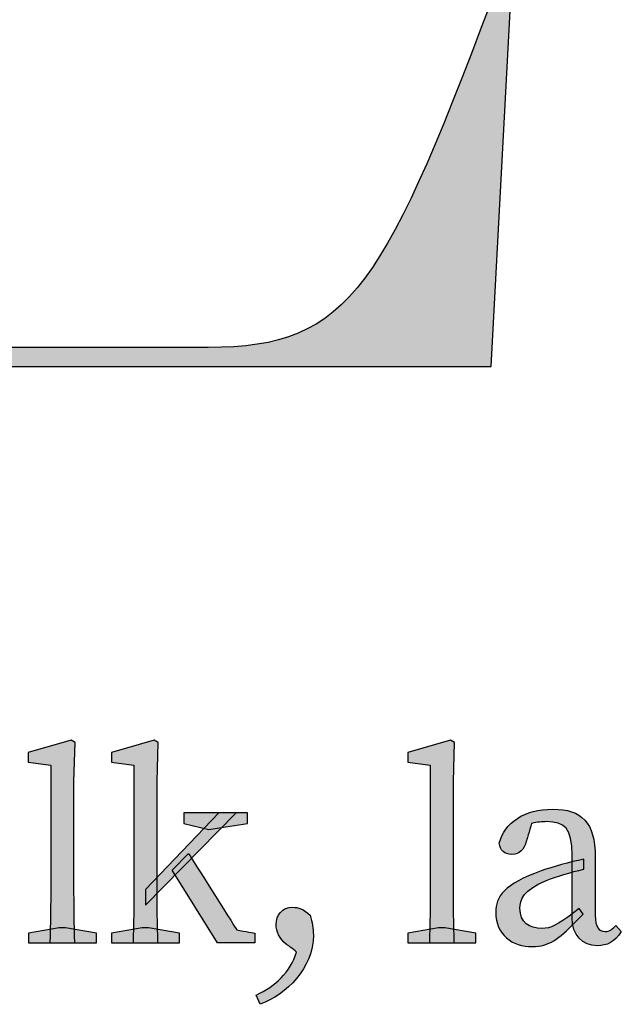
# Model space of a CAD drawing. Units: millimetres. Extents: x 45 to 370, y 18 to 555.
# Drawn here: x 186 to 196, y 62 to 79 of the extents above; entities that cross this region are included whole.
import ezdxf

# ---------------------------------------------------------------- set-up
doc = ezdxf.new("R2010")
doc.units = ezdxf.units.MM
doc.layers.add('Lala-tekst', color=7, linetype='Continuous', true_color=0xffffff)

msp = doc.modelspace()

# ---------------------------------------------------------------- hatches: boundary and pattern name
at = {"layer": 'Lala-tekst', "true_color": 0x202020}
msp.add_hatch(color=250, dxfattribs=at).paths.add_polyline_path([(176.84, 72.9), (178.055, 72.948), (178.555, 72.983), (178.781, 73.004), (178.991, 73.028), (179.185, 73.055), (179.365, 73.085), (179.45, 73.102), (179.531, 73.119), (179.609, 73.137), (179.684, 73.156), (179.755, 73.176), (179.824, 73.197), (179.889, 73.219), (179.951, 73.242), (180.01, 73.266), (180.039, 73.278), (180.066, 73.291), (180.093, 73.304), (180.12, 73.317), (180.146, 73.331), (180.171, 73.345), (180.195, 73.359), (180.219, 73.374), (180.242, 73.388), (180.264, 73.403), (180.286, 73.419), (180.307, 73.435), (180.328, 73.451), (180.348, 73.467), (180.367, 73.484), (180.386, 73.501), (180.404, 73.518), (180.422, 73.536), (180.439, 73.554), (180.455, 73.572), (180.471, 73.591), (180.487, 73.61), (180.502, 73.63), (180.516, 73.649), (180.53, 73.67), (180.543, 73.69), (180.556, 73.711), (180.568, 73.732), (180.58, 73.754), (180.592, 73.776), (180.603, 73.798), (180.613, 73.821), (180.624, 73.844), (180.633, 73.868), (180.643, 73.892), (180.651, 73.916), (180.66, 73.941), (180.668, 73.966), (180.676, 73.992), (180.683, 74.018), (180.696, 74.071), (180.708, 74.126), (180.719, 74.183), (180.729, 74.242), (180.737, 74.302), (180.744, 74.364), (180.75, 74.428), (180.76, 74.562), (180.766, 74.703), (180.77, 75.01), (180.77, 75.011), (180.77, 92.74), (180.766, 93.047), (180.76, 93.189), (180.75, 93.322), (180.744, 93.386), (180.737, 93.449), (180.729, 93.509), (180.719, 93.568), (180.708, 93.624), (180.696, 93.679), (180.683, 93.733), (180.676, 93.759), (180.668, 93.784), (180.66, 93.81), (180.651, 93.834), (180.643, 93.859), (180.633, 93.883), (180.624, 93.906), (180.613, 93.93), (180.603, 93.952), (180.592, 93.975), (180.58, 93.997), (180.568, 94.019), (180.556, 94.04), (180.543, 94.061), (180.53, 94.081), (180.516, 94.101), (180.502, 94.121), (180.487, 94.141), (180.471, 94.16), (180.455, 94.179), (180.439, 94.197), (180.422, 94.215), (180.404, 94.233), (180.386, 94.25), (180.367, 94.267), (180.348, 94.284), (180.328, 94.3), (180.307, 94.316), (180.286, 94.332), (180.264, 94.347), (180.242, 94.363), (180.219, 94.377), (180.195, 94.392), (180.171, 94.406), (180.146, 94.42), (180.12, 94.434), (180.093, 94.447), (180.066, 94.46), (180.039, 94.473), (180.01, 94.485), (179.951, 94.509), (179.889, 94.532), (179.824, 94.554), (179.755, 94.575), (179.684, 94.595), (179.609, 94.614), (179.531, 94.632), (179.45, 94.649), (179.365, 94.665), (179.185, 94.695), (178.991, 94.722), (178.781, 94.746), (178.555, 94.767), (178.055, 94.802), (176.84, 94.849), (176.84, 94.849), (176.84, 95.008), (176.841, 95.008), (187.223, 95.008), (187.223, 95.008), (187.223, 94.849), (186.003, 94.814), (185.496, 94.784), (185.266, 94.766), (185.052, 94.745), (184.853, 94.72), (184.668, 94.693), (184.581, 94.677), (184.497, 94.661), (184.416, 94.644), (184.338, 94.626), (184.264, 94.607), (184.193, 94.587), (184.125, 94.566), (184.06, 94.543), (183.998, 94.52), (183.939, 94.495), (183.91, 94.482), (183.882, 94.469), (183.855, 94.456), (183.828, 94.442), (183.802, 94.428), (183.777, 94.414), (183.753, 94.399), (183.729, 94.384), (183.705, 94.369), (183.683, 94.353), (183.661, 94.337), (183.639, 94.321), (183.618, 94.304), (183.598, 94.287), (183.579, 94.27), (183.56, 94.252), (183.541, 94.234), (183.523, 94.216), (183.506, 94.197), (183.489, 94.177), (183.473, 94.158), (183.457, 94.138), (183.442, 94.118), (183.427, 94.097), (183.413, 94.076), (183.399, 94.054), (183.386, 94.032), (183.373, 94.01), (183.361, 93.987), (183.349, 93.964), (183.337, 93.94), (183.326, 93.916), (183.316, 93.892), (183.306, 93.867), (183.296, 93.842), (183.287, 93.816), (183.278, 93.79), (183.27, 93.763), (183.254, 93.709), (183.24, 93.652), (183.228, 93.594), (183.216, 93.534), (183.206, 93.472), (183.198, 93.408), (183.19, 93.342), (183.184, 93.274), (183.179, 93.204), (183.171, 93.058), (183.167, 92.904), (183.165, 92.74), (183.165, 92.739), (183.165, 73.06), (183.166, 73.06), (189.395, 73.06), (189.614, 73.063), (189.823, 73.072), (189.924, 73.08), (190.023, 73.089), (190.119, 73.1), (190.213, 73.113), (190.305, 73.128), (190.395, 73.145), (190.483, 73.165), (190.569, 73.186), (190.654, 73.21), (190.736, 73.237), (190.817, 73.266), (190.857, 73.281), (190.896, 73.298), (190.935, 73.314), (190.974, 73.332), (191.012, 73.35), (191.05, 73.369), (191.088, 73.388), (191.125, 73.409), (191.162, 73.43), (191.199, 73.452), (191.236, 73.474), (191.272, 73.497), (191.307, 73.521), (191.343, 73.546), (191.378, 73.572), (191.413, 73.598), (191.448, 73.625), (191.483, 73.653), (191.551, 73.711), (191.619, 73.773), (191.686, 73.838), (191.752, 73.907), (191.817, 73.979), (191.882, 74.055), (191.947, 74.135), (192.011, 74.218), (192.075, 74.305), (192.139, 74.397), (192.202, 74.492), (192.265, 74.591), (192.392, 74.803), (192.52, 75.032), (192.648, 75.279), (192.779, 75.544), (193.048, 76.133), (193.331, 76.804), (194.315, 79.354), (194.315, 79.354), (194.475, 79.322), (194.475, 79.321), (194.124, 72.742), (194.123, 72.742), (176.84, 72.742), (176.84, 72.742)], flags=0)
at = {"layer": 'Lala-tekst', "true_color": 0x000000}
for points in [[(187.105, 66.491), (187.169, 66.453), (187.169, 66.453), (187.151, 65.803), (187.151, 65.803), (187.151, 64.064), (187.165, 63.1), (187.165, 63.1), (186.749, 63.1), (186.763, 64.064), (186.763, 64.064), (186.763, 66.076), (186.763, 66.076), (186.388, 66.122), (186.388, 66.122), (186.388, 66.284), (186.388, 66.284)], [(188.494, 66.491), (188.559, 66.453), (188.559, 66.453), (188.541, 65.803), (188.541, 65.803), (188.541, 64.065), (188.554, 63.1), (188.554, 63.1), (188.139, 63.1), (188.153, 64.064), (188.153, 64.064), (188.153, 66.076), (188.153, 66.076), (187.778, 66.122), (187.778, 66.122), (187.778, 66.284), (187.778, 66.284)], [(193.447, 66.491), (193.512, 66.453), (193.512, 66.453), (193.493, 65.803), (193.493, 65.803), (193.493, 64.064), (193.507, 63.1), (193.507, 63.1), (193.092, 63.1), (193.106, 64.064), (193.106, 64.064), (193.106, 66.076), (193.106, 66.076), (192.731, 66.122), (192.731, 66.122), (192.731, 66.284), (192.731, 66.284)], [(189.86, 65.277), (188.346, 63.73), (188.346, 63.73), (188.346, 63.997), (188.346, 63.997), (189.575, 65.277), (189.575, 65.277)], [(189.408, 64.997), (188.989, 65.101), (188.989, 65.101), (188.989, 65.277), (188.989, 65.277), (190.053, 65.277), (190.053, 65.277), (190.053, 65.101), (190.053, 65.101), (189.544, 65.023), (189.544, 65.023)], [(194.96, 64.306), (195.036, 64.332), (195.12, 64.359), (195.302, 64.412), (195.397, 64.438), (195.491, 64.461), (195.583, 64.482), (195.672, 64.499), (195.672, 64.499), (195.672, 64.332), (195.591, 64.315), (195.508, 64.294), (195.423, 64.27), (195.339, 64.246), (195.258, 64.22), (195.183, 64.195), (195.115, 64.171), (195.058, 64.149), (194.987, 64.119), (194.954, 64.104), (194.923, 64.089), (194.894, 64.074), (194.867, 64.059), (194.842, 64.044), (194.818, 64.029), (194.796, 64.014), (194.785, 64.007), (194.775, 63.999), (194.766, 63.991), (194.756, 63.984), (194.747, 63.976), (194.739, 63.969), (194.73, 63.961), (194.722, 63.954), (194.715, 63.946), (194.707, 63.938), (194.701, 63.931), (194.694, 63.923), (194.688, 63.916), (194.681, 63.908), (194.676, 63.901), (194.67, 63.893), (194.665, 63.886), (194.66, 63.878), (194.656, 63.871), (194.651, 63.864), (194.647, 63.856), (194.643, 63.849), (194.639, 63.841), (194.636, 63.834), (194.633, 63.827), (194.63, 63.82), (194.627, 63.812), (194.625, 63.805), (194.622, 63.798), (194.62, 63.791), (194.618, 63.784), (194.616, 63.777), (194.615, 63.769), (194.613, 63.762), (194.612, 63.755), (194.611, 63.749), (194.61, 63.742), (194.609, 63.735), (194.607, 63.721), (194.607, 63.708), (194.606, 63.695), (194.606, 63.682), (194.606, 63.67), (194.606, 63.659), (194.607, 63.648), (194.608, 63.638), (194.609, 63.627), (194.61, 63.617), (194.611, 63.607), (194.613, 63.597), (194.615, 63.588), (194.617, 63.578), (194.619, 63.569), (194.622, 63.56), (194.625, 63.552), (194.627, 63.543), (194.631, 63.535), (194.634, 63.526), (194.637, 63.518), (194.641, 63.511), (194.645, 63.503), (194.649, 63.496), (194.653, 63.488), (194.658, 63.481), (194.662, 63.475), (194.667, 63.468), (194.672, 63.461), (194.677, 63.455), (194.682, 63.449), (194.688, 63.443), (194.693, 63.437), (194.699, 63.432), (194.705, 63.426), (194.711, 63.421), (194.717, 63.416), (194.724, 63.411), (194.73, 63.407), (194.737, 63.402), (194.744, 63.398), (194.751, 63.394), (194.758, 63.39), (194.765, 63.386), (194.772, 63.382), (194.78, 63.379), (194.787, 63.376), (194.795, 63.372), (194.803, 63.369), (194.811, 63.367), (194.819, 63.364), (194.827, 63.361), (194.835, 63.359), (194.844, 63.357), (194.852, 63.355), (194.861, 63.353), (194.87, 63.351), (194.879, 63.35), (194.888, 63.348), (194.897, 63.347), (194.915, 63.345), (194.934, 63.344), (194.953, 63.343), (194.972, 63.343), (194.986, 63.343), (195.001, 63.343), (195.014, 63.344), (195.028, 63.345), (195.041, 63.347), (195.055, 63.349), (195.068, 63.352), (195.081, 63.355), (195.094, 63.358), (195.107, 63.362), (195.12, 63.367), (195.134, 63.372), (195.147, 63.377), (195.161, 63.383), (195.175, 63.39), (195.189, 63.397), (195.204, 63.405), (195.219, 63.413), (195.251, 63.431), (195.284, 63.453), (195.321, 63.476), (195.5, 63.602), (195.5, 63.602), (195.597, 63.674), (195.597, 63.674), (195.66, 63.58), (195.66, 63.58), (195.524, 63.442), (195.427, 63.347), (195.381, 63.304), (195.338, 63.264), (195.295, 63.228), (195.274, 63.211), (195.254, 63.195), (195.233, 63.18), (195.213, 63.165), (195.193, 63.152), (195.173, 63.139), (195.152, 63.127), (195.132, 63.115), (195.111, 63.105), (195.091, 63.095), (195.08, 63.091), (195.07, 63.086), (195.059, 63.082), (195.049, 63.078), (195.038, 63.075), (195.027, 63.071), (195.016, 63.068), (195.005, 63.065), (194.994, 63.062), (194.983, 63.059), (194.972, 63.056), (194.961, 63.054), (194.949, 63.052), (194.938, 63.05), (194.926, 63.048), (194.914, 63.046), (194.89, 63.043), (194.865, 63.042), (194.84, 63.04), (194.813, 63.04), (194.798, 63.04), (194.782, 63.041), (194.767, 63.041), (194.751, 63.042), (194.736, 63.044), (194.721, 63.045), (194.706, 63.047), (194.691, 63.049), (194.676, 63.052), (194.661, 63.054), (194.646, 63.057), (194.632, 63.06), (194.618, 63.064), (194.604, 63.068), (194.59, 63.072), (194.576, 63.076), (194.562, 63.081), (194.549, 63.086), (194.535, 63.091), (194.522, 63.097), (194.509, 63.102), (194.497, 63.108), (194.484, 63.115), (194.472, 63.121), (194.459, 63.128), (194.448, 63.136), (194.436, 63.143), (194.424, 63.151), (194.413, 63.159), (194.402, 63.167), (194.391, 63.176), (194.381, 63.184), (194.37, 63.194), (194.36, 63.203), (194.35, 63.213), (194.341, 63.223), (194.332, 63.233), (194.323, 63.243), (194.314, 63.254), (194.305, 63.265), (194.297, 63.277), (194.289, 63.288), (194.282, 63.3), (194.274, 63.312), (194.267, 63.325), (194.261, 63.338), (194.254, 63.351), (194.248, 63.364), (194.243, 63.378), (194.237, 63.391), (194.232, 63.406), (194.228, 63.42), (194.223, 63.435), (194.219, 63.45), (194.216, 63.465), (194.212, 63.48), (194.209, 63.496), (194.207, 63.512), (194.205, 63.529), (194.203, 63.545), (194.201, 63.562), (194.2, 63.579), (194.2, 63.597), (194.2, 63.614), (194.2, 63.627), (194.2, 63.639), (194.201, 63.651), (194.201, 63.663), (194.202, 63.675), (194.204, 63.686), (194.205, 63.698), (194.207, 63.71), (194.209, 63.721), (194.211, 63.733), (194.214, 63.744), (194.217, 63.756), (194.22, 63.767), (194.223, 63.779), (194.227, 63.79), (194.231, 63.801), (194.236, 63.812), (194.24, 63.823), (194.246, 63.834), (194.251, 63.845), (194.257, 63.856), (194.263, 63.867), (194.27, 63.878), (194.277, 63.889), (194.284, 63.9), (194.292, 63.91), (194.3, 63.921), (194.309, 63.932), (194.318, 63.942), (194.327, 63.953), (194.337, 63.964), (194.347, 63.974), (194.358, 63.985), (194.369, 63.995), (194.381, 64.006), (194.393, 64.016), (194.406, 64.027), (194.419, 64.037), (194.433, 64.047), (194.447, 64.058), (194.477, 64.078), (194.509, 64.099), (194.543, 64.12), (194.579, 64.14), (194.618, 64.161), (194.659, 64.182), (194.703, 64.202), (194.749, 64.223), (194.798, 64.244), (194.849, 64.264)], [(187.525, 63.264), (187.525, 63.1), (187.525, 63.1), (186.389, 63.1), (186.389, 63.1), (186.389, 63.264), (186.39, 63.264), (186.903, 63.356), (186.903, 63.356), (187.009, 63.356), (187.009, 63.356)], [(188.914, 63.264), (188.914, 63.1), (188.914, 63.1), (187.779, 63.1), (187.779, 63.1), (187.779, 63.264), (187.779, 63.264), (188.292, 63.356), (188.292, 63.356), (188.399, 63.356), (188.399, 63.356)], [(193.867, 63.264), (193.867, 63.1), (193.867, 63.1), (192.732, 63.1), (192.732, 63.1), (192.732, 63.264), (192.732, 63.264), (193.246, 63.356), (193.246, 63.356), (193.352, 63.356), (193.352, 63.356)]]:
    msp.add_hatch(color=18, dxfattribs=at).paths.add_polyline_path(points, flags=0)
at = {"layer": 'Lala-tekst'}
for points in [[(194.799, 65.1), (194.743, 64.907), (194.721, 64.832), (194.714, 64.81), (194.713, 64.804), (194.712, 64.802), (194.712, 64.802), (194.712, 64.802), (194.712, 64.802), (194.712, 64.802), (194.708, 64.788), (194.704, 64.776), (194.7, 64.763), (194.696, 64.751), (194.691, 64.739), (194.686, 64.728), (194.681, 64.717), (194.676, 64.707), (194.67, 64.697), (194.667, 64.692), (194.664, 64.687), (194.661, 64.683), (194.658, 64.678), (194.655, 64.674), (194.652, 64.669), (194.649, 64.665), (194.646, 64.661), (194.642, 64.657), (194.639, 64.653), (194.636, 64.649), (194.632, 64.646), (194.628, 64.642), (194.625, 64.638), (194.621, 64.635), (194.617, 64.632), (194.614, 64.628), (194.61, 64.625), (194.606, 64.622), (194.602, 64.62), (194.598, 64.617), (194.593, 64.614), (194.589, 64.612), (194.585, 64.609), (194.581, 64.607), (194.576, 64.604), (194.572, 64.602), (194.567, 64.6), (194.562, 64.598), (194.558, 64.597), (194.553, 64.595), (194.548, 64.593), (194.543, 64.592), (194.538, 64.59), (194.533, 64.589), (194.528, 64.588), (194.523, 64.587), (194.517, 64.586), (194.512, 64.585), (194.506, 64.584), (194.501, 64.584), (194.495, 64.583), (194.49, 64.583), (194.484, 64.583), (194.478, 64.582), (194.472, 64.582), (194.466, 64.582), (194.461, 64.583), (194.455, 64.583), (194.449, 64.583), (194.444, 64.584), (194.438, 64.584), (194.433, 64.585), (194.427, 64.586), (194.422, 64.586), (194.417, 64.587), (194.412, 64.588), (194.407, 64.59), (194.402, 64.591), (194.397, 64.592), (194.392, 64.594), (194.387, 64.595), (194.383, 64.597), (194.378, 64.598), (194.374, 64.6), (194.369, 64.602), (194.365, 64.604), (194.361, 64.606), (194.357, 64.608), (194.352, 64.611), (194.348, 64.613), (194.345, 64.615), (194.341, 64.618), (194.337, 64.62), (194.333, 64.623), (194.33, 64.626), (194.326, 64.629), (194.323, 64.632), (194.319, 64.635), (194.316, 64.638), (194.313, 64.641), (194.31, 64.644), (194.307, 64.648), (194.304, 64.651), (194.301, 64.655), (194.299, 64.658), (194.296, 64.662), (194.293, 64.666), (194.291, 64.67), (194.289, 64.674), (194.286, 64.678), (194.284, 64.682), (194.282, 64.686), (194.28, 64.69), (194.278, 64.694), (194.276, 64.699), (194.274, 64.703), (194.273, 64.708), (194.271, 64.713), (194.27, 64.717), (194.268, 64.722), (194.267, 64.727), (194.266, 64.732), (194.265, 64.737), (194.264, 64.742), (194.263, 64.747), (194.262, 64.752), (194.261, 64.758), (194.261, 64.763), (194.26, 64.768), (194.264, 64.785), (194.269, 64.801), (194.273, 64.817), (194.279, 64.833), (194.284, 64.848), (194.29, 64.863), (194.296, 64.879), (194.303, 64.894), (194.31, 64.908), (194.318, 64.923), (194.325, 64.937), (194.333, 64.951), (194.342, 64.965), (194.35, 64.979), (194.36, 64.992), (194.369, 65.005), (194.379, 65.018), (194.389, 65.031), (194.399, 65.043), (194.41, 65.056), (194.421, 65.068), (194.432, 65.079), (194.444, 65.091), (194.456, 65.102), (194.468, 65.113), (194.481, 65.124), (194.494, 65.135), (194.507, 65.145), (194.52, 65.155), (194.534, 65.165), (194.548, 65.175), (194.562, 65.184), (194.577, 65.193), (194.592, 65.202), (194.607, 65.211), (194.623, 65.219), (194.638, 65.227), (194.654, 65.235), (194.671, 65.242), (194.687, 65.249), (194.704, 65.256), (194.721, 65.263), (194.738, 65.27), (194.756, 65.276), (194.774, 65.282), (194.792, 65.287), (194.81, 65.292), (194.828, 65.297), (194.866, 65.307), (194.905, 65.314), (194.944, 65.321), (194.985, 65.327), (195.026, 65.331), (195.068, 65.334), (195.111, 65.336), (195.155, 65.337), (195.199, 65.336), (195.242, 65.334), (195.263, 65.333), (195.283, 65.331), (195.303, 65.329), (195.323, 65.326), (195.342, 65.324), (195.361, 65.32), (195.38, 65.317), (195.398, 65.313), (195.416, 65.309), (195.434, 65.304), (195.451, 65.299), (195.468, 65.294), (195.484, 65.288), (195.5, 65.282), (195.516, 65.276), (195.531, 65.269), (195.546, 65.262), (195.561, 65.254), (195.575, 65.246), (195.589, 65.238), (195.603, 65.229), (195.616, 65.22), (195.629, 65.21), (195.642, 65.2), (195.654, 65.189), (195.666, 65.179), (195.677, 65.167), (195.689, 65.156), (195.699, 65.144), (195.71, 65.131), (195.72, 65.118), (195.73, 65.105), (195.739, 65.091), (195.748, 65.077), (195.757, 65.062), (195.765, 65.047), (195.773, 65.031), (195.781, 65.015), (195.788, 64.998), (195.795, 64.981), (195.802, 64.964), (195.808, 64.946), (195.814, 64.928), (195.82, 64.909), (195.825, 64.889), (195.83, 64.87), (195.835, 64.849), (195.839, 64.828), (195.843, 64.807), (195.846, 64.785), (195.85, 64.763), (195.853, 64.74), (195.857, 64.693), (195.861, 64.644), (195.863, 64.593), (195.863, 64.539), (195.863, 64.539), (195.863, 64.539), (195.863, 64.539), (195.863, 64.537), (195.863, 64.528), (195.863, 64.497), (195.863, 64.387), (195.863, 64.052), (195.863, 63.716), (195.863, 63.606), (195.863, 63.575), (195.863, 63.567), (195.863, 63.565), (195.863, 63.564), (195.863, 63.564), (195.863, 63.564), (195.864, 63.546), (195.864, 63.528), (195.865, 63.511), (195.866, 63.495), (195.868, 63.48), (195.87, 63.465), (195.872, 63.451), (195.875, 63.437), (195.876, 63.431), (195.878, 63.425), (195.879, 63.419), (195.881, 63.413), (195.883, 63.407), (195.885, 63.401), (195.887, 63.396), (195.889, 63.39), (195.891, 63.385), (195.893, 63.38), (195.895, 63.375), (195.897, 63.371), (195.9, 63.366), (195.902, 63.362), (195.905, 63.358), (195.908, 63.353), (195.91, 63.349), (195.913, 63.346), (195.916, 63.342), (195.919, 63.338), (195.922, 63.335), (195.925, 63.332), (195.928, 63.329), (195.931, 63.326), (195.935, 63.323), (195.938, 63.32), (195.941, 63.318), (195.945, 63.315), (195.949, 63.313), (195.952, 63.311), (195.956, 63.309), (195.96, 63.307), (195.964, 63.305), (195.968, 63.303), (195.972, 63.302), (195.976, 63.301), (195.98, 63.299), (195.984, 63.298), (195.988, 63.297), (195.992, 63.296), (195.997, 63.295), (196.001, 63.295), (196.006, 63.294), (196.01, 63.293), (196.015, 63.293), (196.02, 63.293), (196.024, 63.293), (196.029, 63.293), (196.036, 63.293), (196.043, 63.293), (196.047, 63.293), (196.05, 63.294), (196.053, 63.294), (196.057, 63.294), (196.06, 63.295), (196.063, 63.295), (196.066, 63.296), (196.069, 63.297), (196.073, 63.297), (196.076, 63.298), (196.079, 63.299), (196.082, 63.3), (196.085, 63.301), (196.088, 63.302), (196.091, 63.303), (196.094, 63.304), (196.097, 63.305), (196.1, 63.306), (196.102, 63.307), (196.105, 63.309), (196.111, 63.311), (196.116, 63.314), (196.122, 63.317), (196.127, 63.32), (196.132, 63.324), (196.138, 63.327), (196.143, 63.331), (196.148, 63.335), (196.153, 63.339), (196.158, 63.343), (196.163, 63.348), (196.168, 63.352), (196.172, 63.357), (196.177, 63.362), (196.187, 63.372), (196.196, 63.382), (196.206, 63.394), (196.206, 63.394), (196.206, 63.394), (196.206, 63.393), (196.206, 63.393), (196.207, 63.392), (196.21, 63.389), (196.22, 63.378), (196.253, 63.344), (196.285, 63.309), (196.295, 63.298), (196.298, 63.295), (196.299, 63.294), (196.299, 63.294), (196.299, 63.294), (196.299, 63.294), (196.299, 63.294), (196.289, 63.277), (196.278, 63.262), (196.268, 63.246), (196.257, 63.232), (196.246, 63.218), (196.236, 63.205), (196.225, 63.193), (196.213, 63.181), (196.202, 63.17), (196.191, 63.159), (196.179, 63.149), (196.173, 63.144), (196.168, 63.139), (196.162, 63.135), (196.156, 63.13), (196.15, 63.126), (196.144, 63.122), (196.138, 63.118), (196.132, 63.114), (196.126, 63.11), (196.12, 63.107), (196.113, 63.103), (196.107, 63.1), (196.101, 63.097), (196.095, 63.094), (196.088, 63.091), (196.082, 63.088), (196.076, 63.085), (196.069, 63.082), (196.063, 63.08), (196.056, 63.078), (196.049, 63.075), (196.043, 63.073), (196.036, 63.071), (196.029, 63.069), (196.016, 63.066), (196.002, 63.063), (195.988, 63.06), (195.974, 63.058), (195.96, 63.057), (195.945, 63.055), (195.93, 63.054), (195.915, 63.054), (195.9, 63.054), (195.888, 63.054), (195.876, 63.054), (195.865, 63.055), (195.853, 63.056), (195.842, 63.057), (195.831, 63.058), (195.82, 63.06), (195.809, 63.062), (195.798, 63.064), (195.787, 63.067), (195.777, 63.069), (195.766, 63.072), (195.756, 63.075), (195.746, 63.079), (195.736, 63.083), (195.727, 63.086), (195.717, 63.091), (195.708, 63.095), (195.698, 63.1), (195.689, 63.104), (195.68, 63.11), (195.671, 63.115), (195.663, 63.12), (195.654, 63.126), (195.646, 63.132), (195.638, 63.138), (195.63, 63.145), (195.623, 63.151), (195.615, 63.158), (195.608, 63.165), (195.6, 63.173), (195.593, 63.18), (195.587, 63.188), (195.58, 63.196), (195.574, 63.204), (195.567, 63.212), (195.561, 63.221), (195.555, 63.229), (195.55, 63.238), (195.544, 63.247), (195.539, 63.257), (195.534, 63.266), (195.529, 63.276), (195.524, 63.286), (195.52, 63.296), (195.516, 63.306), (195.512, 63.316), (195.508, 63.327), (195.504, 63.338), (195.501, 63.349), (195.498, 63.36), (195.495, 63.371), (195.492, 63.383), (195.49, 63.394), (195.487, 63.406), (195.485, 63.418), (195.483, 63.43), (195.482, 63.443), (195.48, 63.455), (195.479, 63.468), (195.478, 63.48), (195.477, 63.493), (195.477, 63.506), (195.477, 63.52), (195.477, 63.52), (195.477, 63.52), (195.477, 63.52), (195.477, 63.523), (195.477, 63.531), (195.477, 63.565), (195.477, 63.684), (195.477, 64.045), (195.477, 64.407), (195.477, 64.526), (195.477, 64.559), (195.477, 64.568), (195.477, 64.57), (195.477, 64.571), (195.477, 64.571), (195.477, 64.571), (195.476, 64.612), (195.475, 64.651), (195.473, 64.688), (195.471, 64.723), (195.467, 64.757), (195.463, 64.789), (195.461, 64.804), (195.458, 64.819), (195.455, 64.833), (195.452, 64.847), (195.449, 64.86), (195.446, 64.874), (195.442, 64.886), (195.438, 64.899), (195.434, 64.911), (195.43, 64.922), (195.426, 64.933), (195.421, 64.944), (195.416, 64.955), (195.411, 64.965), (195.406, 64.974), (195.4, 64.984), (195.395, 64.993), (195.392, 64.997), (195.389, 65.001), (195.386, 65.006), (195.383, 65.01), (195.379, 65.014), (195.376, 65.018), (195.373, 65.022), (195.37, 65.025), (195.366, 65.029), (195.363, 65.033), (195.359, 65.036), (195.356, 65.04), (195.352, 65.043), (195.349, 65.046), (195.345, 65.05), (195.341, 65.053), (195.337, 65.056), (195.333, 65.059), (195.329, 65.062), (195.325, 65.065), (195.321, 65.068), (195.317, 65.07), (195.313, 65.073), (195.309, 65.076), (195.304, 65.078), (195.3, 65.08), (195.296, 65.083), (195.291, 65.085), (195.282, 65.09), (195.273, 65.094), (195.263, 65.098), (195.253, 65.101), (195.243, 65.105), (195.233, 65.108), (195.223, 65.111), (195.212, 65.113), (195.201, 65.116), (195.189, 65.118), (195.178, 65.12), (195.166, 65.122), (195.154, 65.123), (195.142, 65.125), (195.129, 65.126), (195.104, 65.127), (195.077, 65.129), (195.049, 65.129), (195.022, 65.129), (194.994, 65.128), (194.965, 65.126), (194.935, 65.123), (194.903, 65.119), (194.87, 65.114), (194.835, 65.107)], [(189.871, 63.32), (190.075, 63.282), (190.145, 63.269), (190.166, 63.265), (190.171, 63.264), (190.172, 63.264), (190.173, 63.264), (190.173, 63.264), (190.173, 63.264), (190.173, 63.264), (190.173, 63.264), (190.173, 63.264), (190.173, 63.264), (190.173, 63.264), (190.173, 63.262), (190.173, 63.257), (190.173, 63.238), (190.173, 63.182), (190.173, 63.126), (190.173, 63.107), (190.173, 63.102), (190.173, 63.101), (190.173, 63.1), (190.173, 63.1), (190.173, 63.1), (190.173, 63.1), (190.173, 63.1), (190.173, 63.1), (190.172, 63.1), (190.171, 63.1), (190.166, 63.1), (190.146, 63.1), (190.075, 63.1), (189.861, 63.1), (189.646, 63.1), (189.575, 63.1), (189.555, 63.1), (189.55, 63.1), (189.549, 63.1), (189.549, 63.1), (189.548, 63.1), (189.548, 63.1), (189.548, 63.1), (189.548, 63.101), (189.548, 63.101), (189.546, 63.104), (189.54, 63.114), (189.516, 63.153), (189.431, 63.291), (189.171, 63.71), (188.912, 64.129), (188.827, 64.267), (188.803, 64.305), (188.796, 64.315), (188.795, 64.318), (188.794, 64.319), (188.794, 64.319), (188.794, 64.319), (188.794, 64.319), (188.794, 64.319), (188.794, 64.319), (188.795, 64.32), (188.797, 64.322), (188.806, 64.331), (188.837, 64.362), (188.93, 64.458), (189.023, 64.553), (189.054, 64.584), (189.063, 64.593), (189.065, 64.595), (189.065, 64.596), (189.066, 64.596), (189.066, 64.596), (189.066, 64.596), (189.066, 64.596), (189.066, 64.596), (189.066, 64.596), (189.067, 64.594), (189.072, 64.586), (189.091, 64.556), (189.159, 64.448), (189.382, 64.094)], [(190.873, 62.947), (190.764, 63.032), (190.721, 63.064), (190.709, 63.074), (190.706, 63.076), (190.705, 63.077), (190.705, 63.077), (190.704, 63.077), (190.704, 63.077), (190.704, 63.077), (190.693, 63.086), (190.682, 63.096), (190.672, 63.105), (190.662, 63.115), (190.652, 63.124), (190.643, 63.134), (190.634, 63.144), (190.625, 63.154), (190.617, 63.164), (190.609, 63.174), (190.602, 63.184), (190.595, 63.194), (190.588, 63.205), (190.582, 63.215), (190.576, 63.226), (190.571, 63.236), (190.566, 63.247), (190.561, 63.257), (190.557, 63.268), (190.553, 63.279), (190.549, 63.289), (190.545, 63.3), (190.542, 63.311), (190.54, 63.321), (190.537, 63.332), (190.535, 63.343), (190.534, 63.353), (190.532, 63.364), (190.531, 63.374), (190.53, 63.385), (190.53, 63.395), (190.53, 63.406), (190.53, 63.413), (190.53, 63.421), (190.53, 63.428), (190.531, 63.436), (190.532, 63.443), (190.532, 63.45), (190.533, 63.457), (190.534, 63.464), (190.535, 63.472), (190.537, 63.479), (190.538, 63.485), (190.54, 63.492), (190.542, 63.499), (190.544, 63.506), (190.546, 63.512), (190.548, 63.519), (190.55, 63.526), (190.553, 63.532), (190.555, 63.538), (190.558, 63.544), (190.561, 63.551), (190.564, 63.557), (190.567, 63.563), (190.57, 63.568), (190.574, 63.574), (190.577, 63.58), (190.581, 63.585), (190.585, 63.591), (190.589, 63.596), (190.593, 63.601), (190.597, 63.607), (190.601, 63.612), (190.606, 63.616), (190.61, 63.621), (190.615, 63.626), (190.62, 63.63), (190.625, 63.635), (190.63, 63.639), (190.636, 63.643), (190.641, 63.647), (190.647, 63.651), (190.652, 63.655), (190.658, 63.658), (190.664, 63.662), (190.67, 63.665), (190.677, 63.668), (190.683, 63.671), (190.69, 63.674), (190.696, 63.677), (190.703, 63.679), (190.71, 63.682), (190.717, 63.684), (190.724, 63.686), (190.732, 63.688), (190.739, 63.69), (190.747, 63.691), (190.755, 63.692), (190.762, 63.694), (190.77, 63.695), (190.779, 63.696), (190.787, 63.696), (190.795, 63.697), (190.804, 63.697), (190.812, 63.697), (190.82, 63.697), (190.828, 63.697), (190.837, 63.696), (190.845, 63.696), (190.853, 63.695), (190.861, 63.694), (190.869, 63.693), (190.877, 63.691), (190.886, 63.689), (190.894, 63.687), (190.902, 63.685), (190.911, 63.683), (190.919, 63.68), (190.928, 63.677), (190.937, 63.674), (190.945, 63.67), (190.954, 63.666), (190.963, 63.662), (190.972, 63.657), (190.981, 63.652), (190.991, 63.647), (191, 63.642), (191.009, 63.636), (191.019, 63.629), (191.029, 63.623), (191.039, 63.615), (191.048, 63.608), (191.059, 63.6), (191.069, 63.592), (191.079, 63.583), (191.1, 63.564), (191.112, 63.521), (191.122, 63.479), (191.131, 63.437), (191.135, 63.417), (191.138, 63.396), (191.141, 63.376), (191.144, 63.355), (191.146, 63.335), (191.148, 63.314), (191.15, 63.294), (191.151, 63.273), (191.151, 63.252), (191.152, 63.232), (191.151, 63.206), (191.15, 63.18), (191.149, 63.154), (191.146, 63.129), (191.144, 63.104), (191.14, 63.079), (191.136, 63.054), (191.132, 63.029), (191.126, 63.005), (191.121, 62.981), (191.114, 62.957), (191.107, 62.933), (191.1, 62.909), (191.092, 62.886), (191.084, 62.863), (191.075, 62.84), (191.065, 62.817), (191.055, 62.795), (191.045, 62.772), (191.034, 62.75), (191.023, 62.729), (191.011, 62.707), (190.999, 62.686), (190.987, 62.665), (190.974, 62.644), (190.96, 62.624), (190.946, 62.603), (190.932, 62.583), (190.918, 62.564), (190.903, 62.544), (190.888, 62.525), (190.872, 62.506), (190.84, 62.47), (190.807, 62.434), (190.773, 62.399), (190.738, 62.366), (190.701, 62.334), (190.664, 62.304), (190.626, 62.274), (190.588, 62.246), (190.548, 62.22), (190.509, 62.194), (190.468, 62.171), (190.428, 62.148), (190.387, 62.128), (190.346, 62.108), (190.304, 62.091), (190.263, 62.074), (190.263, 62.074), (190.263, 62.074), (190.263, 62.075), (190.263, 62.075), (190.262, 62.076), (190.26, 62.081), (190.253, 62.098), (190.231, 62.151), (190.209, 62.204), (190.202, 62.222), (190.2, 62.227), (190.199, 62.228), (190.199, 62.228), (190.199, 62.228), (190.199, 62.228), (190.199, 62.228), (190.258, 62.259), (190.314, 62.29), (190.342, 62.307), (190.369, 62.323), (190.396, 62.341), (190.423, 62.358), (190.448, 62.377), (190.474, 62.395), (190.498, 62.414), (190.523, 62.434), (190.546, 62.454), (190.569, 62.474), (190.592, 62.496), (190.614, 62.517), (190.635, 62.539), (190.656, 62.562), (190.676, 62.586), (190.695, 62.61), (190.714, 62.634), (190.732, 62.659), (190.749, 62.685), (190.766, 62.711), (190.782, 62.738), (190.797, 62.766), (190.812, 62.795), (190.826, 62.824), (190.839, 62.854), (190.851, 62.884), (190.862, 62.915)]]:
    msp.add_hatch(color=256, dxfattribs=at).paths.add_polyline_path(points, flags=0)

# ---------------------------------------------------------------- linework, layer by layer
for points, knots in [([(176.84, 72.9), (180.482, 72.998), (180.77, 73.285), (180.77, 75.01), (180.77, 75.01), (180.77, 92.74), (180.77, 92.74), (180.77, 94.466), (180.482, 94.754), (176.84, 94.849), (176.84, 94.849), (176.84, 95.008), (176.84, 95.008), (176.84, 95.008), (187.223, 95.008), (187.223, 95.008), (187.223, 95.008), (187.223, 94.849), (187.223, 94.849), (183.581, 94.786), (183.165, 94.53), (183.165, 92.74), (183.165, 92.74), (183.165, 73.06), (183.165, 73.06), (183.165, 73.06), (189.395, 73.06), (189.395, 73.06), (191.792, 73.06), (192.335, 74.051), (194.315, 79.354), (194.315, 79.354), (194.475, 79.322), (194.475, 79.322), (194.475, 79.322), (194.124, 72.742), (194.124, 72.742), (194.124, 72.742), (176.84, 72.742), (176.84, 72.742), (176.84, 72.742), (176.84, 72.9), (176.84, 72.9)], [0, 0, 0, 0, 1, 1, 1, 2, 2, 2, 3, 3, 3, 4, 4, 4, 5, 5, 5, 6, 6, 6, 7, 7, 7, 8, 8, 8, 9, 9, 9, 10, 10, 10, 11, 11, 11, 12, 12, 12, 13, 13, 13, 14, 14, 14, 14]), ([(187.105, 66.491), (187.105, 66.491), (187.169, 66.453), (187.169, 66.453), (187.169, 66.453), (187.151, 65.803), (187.151, 65.803), (187.151, 65.803), (187.151, 64.064), (187.151, 64.064), (187.151, 63.743), (187.156, 63.421), (187.165, 63.1), (187.165, 63.1), (186.749, 63.1), (186.749, 63.1), (186.759, 63.421), (186.763, 63.743), (186.763, 64.064), (186.763, 64.064), (186.763, 66.076), (186.763, 66.076), (186.763, 66.076), (186.388, 66.122), (186.388, 66.122), (186.388, 66.122), (186.388, 66.284), (186.388, 66.284), (186.388, 66.284), (187.105, 66.491), (187.105, 66.491)], [0, 0, 0, 0, 1, 1, 1, 2, 2, 2, 3, 3, 3, 4, 4, 4, 5, 5, 5, 6, 6, 6, 7, 7, 7, 8, 8, 8, 9, 9, 9, 10, 10, 10, 10]), ([(188.494, 66.491), (188.494, 66.491), (188.559, 66.453), (188.559, 66.453), (188.559, 66.453), (188.541, 65.803), (188.541, 65.803), (188.541, 65.803), (188.541, 64.065), (188.541, 64.065), (188.541, 63.745), (188.545, 63.414), (188.554, 63.1), (188.554, 63.1), (188.139, 63.1), (188.139, 63.1), (188.148, 63.414), (188.153, 63.745), (188.153, 64.064), (188.153, 64.064), (188.153, 66.076), (188.153, 66.076), (188.153, 66.076), (187.778, 66.122), (187.778, 66.122), (187.778, 66.122), (187.778, 66.284), (187.778, 66.284), (187.778, 66.284), (188.494, 66.491), (188.494, 66.491)], [0, 0, 0, 0, 1, 1, 1, 2, 2, 2, 3, 3, 3, 4, 4, 4, 5, 5, 5, 6, 6, 6, 7, 7, 7, 8, 8, 8, 9, 9, 9, 10, 10, 10, 10]), ([(193.447, 66.491), (193.447, 66.491), (193.512, 66.453), (193.512, 66.453), (193.512, 66.453), (193.493, 65.803), (193.493, 65.803), (193.493, 65.803), (193.493, 64.064), (193.493, 64.064), (193.493, 63.743), (193.498, 63.421), (193.507, 63.1), (193.507, 63.1), (193.092, 63.1), (193.092, 63.1), (193.101, 63.421), (193.106, 63.743), (193.106, 64.064), (193.106, 64.064), (193.106, 66.076), (193.106, 66.076), (193.106, 66.076), (192.731, 66.122), (192.731, 66.122), (192.731, 66.122), (192.731, 66.284), (192.731, 66.284), (192.731, 66.284), (193.447, 66.491), (193.447, 66.491)], [0, 0, 0, 0, 1, 1, 1, 2, 2, 2, 3, 3, 3, 4, 4, 4, 5, 5, 5, 6, 6, 6, 7, 7, 7, 8, 8, 8, 9, 9, 9, 10, 10, 10, 10]), ([(189.86, 65.277), (189.86, 65.277), (188.346, 63.73), (188.346, 63.73), (188.346, 63.73), (188.346, 63.997), (188.346, 63.997), (188.346, 63.997), (189.575, 65.277), (189.575, 65.277), (189.575, 65.277), (189.86, 65.277), (189.86, 65.277)], [0, 0, 0, 0, 1, 1, 1, 2, 2, 2, 3, 3, 3, 4, 4, 4, 4]), ([(189.408, 64.997), (189.408, 64.997), (188.989, 65.101), (188.989, 65.101), (188.989, 65.101), (188.989, 65.277), (188.989, 65.277), (188.989, 65.277), (190.053, 65.277), (190.053, 65.277), (190.053, 65.277), (190.053, 65.101), (190.053, 65.101), (190.053, 65.101), (189.544, 65.023), (189.544, 65.023), (189.544, 65.023), (189.408, 64.997), (189.408, 64.997)], [0, 0, 0, 0, 1, 1, 1, 2, 2, 2, 3, 3, 3, 4, 4, 4, 5, 5, 5, 6, 6, 6, 6]), ([(194.26, 64.768), (194.344, 65.119), (194.685, 65.337), (195.155, 65.337), (195.634, 65.337), (195.863, 65.12), (195.863, 64.539)], [7, 7, 7, 7, 8, 8, 8, 9, 9, 9, 9]), ([(195.477, 64.571), (195.477, 65.018), (195.351, 65.129), (195.049, 65.129), (194.979, 65.129), (194.897, 65.123), (194.799, 65.1)], [1, 1, 1, 1, 2, 2, 2, 2.657358, 2.657358, 2.657358, 2.657358]), ([(194.712, 64.802), (194.672, 64.659), (194.599, 64.582), (194.472, 64.582), (194.346, 64.582), (194.271, 64.652), (194.26, 64.768)], [5, 5, 5, 5, 6, 6, 6, 7, 7, 7, 7]), ([(194.96, 64.306), (195.152, 64.374), (195.443, 64.457), (195.672, 64.499), (195.672, 64.499), (195.672, 64.332), (195.672, 64.332), (195.465, 64.29), (195.195, 64.204), (195.058, 64.149), (194.657, 63.993), (194.606, 63.819), (194.606, 63.682), (194.606, 63.439), (194.764, 63.343), (194.972, 63.343), (195.128, 63.343), (195.219, 63.401), (195.5, 63.602), (195.5, 63.602), (195.597, 63.674), (195.597, 63.674), (195.597, 63.674), (195.66, 63.58), (195.66, 63.58), (195.66, 63.58), (195.524, 63.442), (195.524, 63.442), (195.251, 63.169), (195.096, 63.04), (194.813, 63.04), (194.478, 63.04), (194.2, 63.234), (194.2, 63.614), (194.2, 63.875), (194.34, 64.083), (194.96, 64.306)], [0, 0, 0, 0, 1, 1, 1, 2, 2, 2, 3, 3, 3, 4, 4, 4, 5, 5, 5, 6, 6, 6, 7, 7, 7, 8, 8, 8, 9, 9, 9, 10, 10, 10, 11, 11, 11, 12, 12, 12, 12]), ([(191.1, 63.564), (191.134, 63.448), (191.152, 63.343), (191.152, 63.232), (191.152, 62.677), (190.703, 62.238), (190.263, 62.074)], [7, 7, 7, 7, 8, 8, 8, 9, 9, 9, 9]), ([(190.704, 63.077), (190.581, 63.174), (190.53, 63.295), (190.53, 63.406), (190.53, 63.566), (190.626, 63.697), (190.812, 63.697), (190.898, 63.697), (190.986, 63.669), (191.1, 63.564)], [4, 4, 4, 4, 5, 5, 5, 6, 6, 6, 7, 7, 7, 7]), ([(195.863, 63.564), (195.863, 63.364), (195.926, 63.293), (196.029, 63.293), (196.106, 63.293), (196.155, 63.333), (196.206, 63.394)], [10, 10, 10, 10, 11, 11, 11, 12, 12, 12, 12]), ([(196.299, 63.294), (196.189, 63.115), (196.063, 63.054), (195.9, 63.054), (195.645, 63.054), (195.479, 63.236), (195.477, 63.52)], [13, 13, 13, 13, 14, 14, 14, 15, 15, 15, 15]), ([(187.525, 63.264), (187.525, 63.264), (187.525, 63.1), (187.525, 63.1), (187.525, 63.1), (186.389, 63.1), (186.389, 63.1), (186.389, 63.1), (186.389, 63.264), (186.389, 63.264), (186.389, 63.264), (186.903, 63.356), (186.903, 63.356), (186.903, 63.356), (187.009, 63.356), (187.009, 63.356), (187.009, 63.356), (187.525, 63.264), (187.525, 63.264)], [0, 0, 0, 0, 1, 1, 1, 2, 2, 2, 3, 3, 3, 4, 4, 4, 5, 5, 5, 6, 6, 6, 6]), ([(188.914, 63.264), (188.914, 63.264), (188.914, 63.1), (188.914, 63.1), (188.914, 63.1), (187.779, 63.1), (187.779, 63.1), (187.779, 63.1), (187.779, 63.264), (187.779, 63.264), (187.779, 63.264), (188.292, 63.356), (188.292, 63.356), (188.292, 63.356), (188.399, 63.356), (188.399, 63.356), (188.399, 63.356), (188.914, 63.264), (188.914, 63.264)], [0, 0, 0, 0, 1, 1, 1, 2, 2, 2, 3, 3, 3, 4, 4, 4, 5, 5, 5, 6, 6, 6, 6]), ([(193.867, 63.264), (193.867, 63.264), (193.867, 63.1), (193.867, 63.1), (193.867, 63.1), (192.732, 63.1), (192.732, 63.1), (192.732, 63.1), (192.732, 63.264), (192.732, 63.264), (192.732, 63.264), (193.246, 63.356), (193.246, 63.356), (193.246, 63.356), (193.352, 63.356), (193.352, 63.356), (193.352, 63.356), (193.867, 63.264), (193.867, 63.264)], [0, 0, 0, 0, 1, 1, 1, 2, 2, 2, 3, 3, 3, 4, 4, 4, 5, 5, 5, 6, 6, 6, 6])]:
    msp.add_open_spline(points, degree=3, knots=knots, dxfattribs=at)
for points in [[(194.799, 65.1), (194.766, 64.984), (194.712, 64.802), (194.712, 64.802)], [(188.794, 64.319), (188.794, 64.319), (189.066, 64.596), (189.066, 64.596)], [(189.066, 64.596), (189.066, 64.596), (189.642, 63.683), (189.871, 63.32)], [(195.477, 63.52), (195.477, 63.52), (195.477, 64.571), (195.477, 64.571)], [(195.863, 64.539), (195.863, 64.539), (195.863, 63.564), (195.863, 63.564)], [(189.548, 63.1), (189.548, 63.1), (188.794, 64.319), (188.794, 64.319)], [(189.871, 63.32), (190.012, 63.294), (190.173, 63.264), (190.173, 63.264)], [(190.173, 63.264), (190.173, 63.264), (190.173, 63.1), (190.173, 63.1)], [(196.206, 63.394), (196.206, 63.394), (196.299, 63.294), (196.299, 63.294)], [(190.173, 63.1), (190.173, 63.1), (189.548, 63.1), (189.548, 63.1)], [(190.873, 62.947), (190.806, 62.999), (190.704, 63.077), (190.704, 63.077)], [(190.199, 62.228), (190.516, 62.385), (190.764, 62.602), (190.873, 62.947)], [(190.263, 62.074), (190.263, 62.074), (190.199, 62.228), (190.199, 62.228)]]:
    msp.add_open_spline(points, degree=3, dxfattribs=at)

doc.saveas('drawing.dxf')
